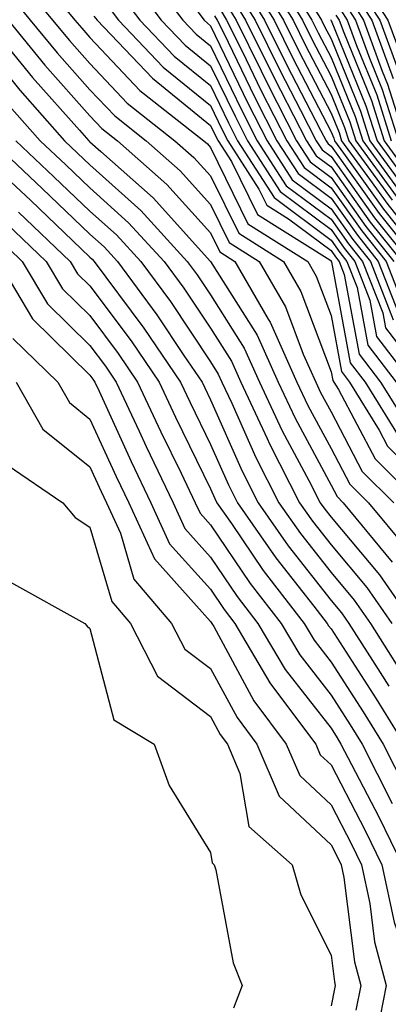
# Model space of a CAD drawing. Units: inches. Extents: x 1010723 to 1013363, y 7247738 to 7250378.
# Drawn here: x 1011222 to 1011253, y 7248850 to 7248932 of the extents above; entities that cross this region are included whole.
import ezdxf

# ---------------------------------------------------------------- set-up
doc = ezdxf.new("R2010")
doc.units = ezdxf.units.IN
doc.header["$MEASUREMENT"] = 0
doc.layers.add('Contour_10107247', color=7, linetype='Continuous', true_color=0x525cd4)

msp = doc.modelspace()

# ---------------------------------------------------------------- linework, layer by layer
at = {"layer": 'Contour_10107247'}
for points in [[(1011222.845, 7248936.715, 3004), (1011226.8, 7248931.92, 3004), (1011227.366, 7248931.236, 3004), (1011228.05, 7248930.465, 3004), (1011232.2, 7248926.07, 3004), (1011237.484, 7248921.92, 3004), (1011237.786, 7248921.656, 3004), (1011238.05, 7248921.363, 3004), (1011241.155, 7248915.026, 3004), (1011246.107, 7248911.92, 3004), (1011246.819, 7248910.69, 3004), (1011248.05, 7248907.428, 3004), (1011248.909, 7248902.779, 3004), (1011249.573, 7248901.92, 3004), (1011252.044, 7248897.926, 3004), (1011252.737, 7248896.608, 3004), (1011257.464, 7248891.92, 3004)], [(1011242.747, 7248936.617, 3020), (1011245.677, 7248931.92, 3020), (1011246.458, 7248930.328, 3020), (1011248.05, 7248927.272, 3020), (1011249.603, 7248923.473, 3020), (1011250.101, 7248921.92, 3020), (1011253.441, 7248917.311, 3020)], [(1011232.415, 7248936.285, 3009), (1011235.755, 7248931.92, 3009), (1011236.868, 7248930.738, 3009), (1011238.05, 7248929.791, 3009), (1011240.618, 7248924.488, 3009), (1011241.927, 7248921.92, 3009), (1011244.319, 7248918.19, 3009), (1011248.05, 7248915.416, 3009), (1011249.505, 7248913.375, 3009), (1011250.667, 7248911.92, 3009), (1011252.327, 7248907.643, 3009), (1011252.552, 7248906.422, 3009), (1011256.019, 7248901.92, 3009)], [(1011242.259, 7248936.129, 3019), (1011244.896, 7248931.92, 3019), (1011245.931, 7248929.801, 3019), (1011248.05, 7248925.738, 3019), (1011249.153, 7248923.024, 3019), (1011249.515, 7248921.92, 3019), (1011253.109, 7248916.979, 3019)], [(1011243.821, 7248936.149, 3021), (1011246.458, 7248931.92, 3021), (1011246.985, 7248930.856, 3021), (1011248.05, 7248928.815, 3021), (1011250.052, 7248923.922, 3021), (1011250.687, 7248921.92, 3021), (1011253.782, 7248917.652, 3021)], [(1011221.829, 7248935.699, 3003), (1011224.954, 7248931.92, 3003), (1011226.341, 7248930.211, 3003), (1011228.05, 7248928.307, 3003), (1011231.146, 7248925.016, 3003), (1011235.101, 7248921.92, 3003), (1011236.663, 7248920.533, 3003), (1011238.05, 7248919, 3003), (1011240.384, 7248914.254, 3003), (1011244.095, 7248911.92, 3003), (1011245.54, 7248909.41, 3003), (1011248.05, 7248902.77, 3003), (1011248.187, 7248902.057, 3003), (1011248.284, 7248901.92, 3003), (1011248.665, 7248901.305, 3003), (1011251.693, 7248895.563, 3003), (1011255.355, 7248891.92, 3003)], [(1011231.409, 7248935.279, 3008), (1011233.968, 7248931.92, 3008), (1011235.96, 7248929.83, 3008), (1011238.05, 7248928.131, 3008), (1011240.081, 7248923.951, 3008), (1011241.116, 7248921.92, 3008), (1011243.831, 7248917.701, 3008), (1011248.05, 7248914.547, 3008), (1011249.144, 7248913.014, 3008), (1011250.023, 7248911.92, 3008), (1011251.263, 7248908.707, 3008), (1011251.819, 7248905.69, 3008), (1011254.73, 7248901.92, 3008)], [(1011241.292, 7248935.162, 3017), (1011243.323, 7248931.92, 3017), (1011244.886, 7248928.756, 3017), (1011248.05, 7248922.662, 3017), (1011248.265, 7248922.135, 3017), (1011248.333, 7248921.92, 3017), (1011249.085, 7248920.885, 3017), (1011252.386, 7248916.256, 3017), (1011255.862, 7248911.92, 3017)], [(1011241.78, 7248935.651, 3018), (1011244.105, 7248931.92, 3018), (1011245.413, 7248929.283, 3018), (1011248.05, 7248924.195, 3018), (1011248.714, 7248922.584, 3018), (1011248.919, 7248921.92, 3018), (1011251.234, 7248918.736, 3018), (1011252.747, 7248916.617, 3018), (1011256.507, 7248911.92, 3018)], [(1011220.814, 7248934.684, 3002), (1011223.099, 7248931.92, 3002), (1011225.325, 7248929.195, 3002), (1011228.05, 7248926.139, 3002), (1011230.101, 7248923.971, 3002), (1011232.708, 7248921.92, 3002), (1011235.54, 7248919.41, 3002), (1011238.05, 7248916.637, 3002), (1011239.603, 7248913.473, 3002), (1011242.073, 7248911.92, 3002), (1011244.271, 7248908.141, 3002), (1011245.745, 7248904.225, 3002), (1011246.78, 7248901.92, 3002), (1011247.181, 7248901.051, 3002), (1011248.05, 7248899.44, 3002), (1011250.638, 7248894.508, 3002), (1011253.255, 7248891.92, 3002)], [(1011230.403, 7248934.274, 3007), (1011232.191, 7248931.92, 3007), (1011235.042, 7248928.912, 3007), (1011238.05, 7248926.481, 3007), (1011239.534, 7248923.404, 3007), (1011240.296, 7248921.92, 3007), (1011243.333, 7248917.203, 3007), (1011248.05, 7248913.678, 3007), (1011248.782, 7248912.652, 3007), (1011249.368, 7248911.92, 3007), (1011250.208, 7248909.762, 3007), (1011251.097, 7248904.967, 3007), (1011253.441, 7248901.92, 3007)], [(1011240.325, 7248934.195, 3015), (1011241.751, 7248931.92, 3015), (1011243.831, 7248927.701, 3015), (1011245.521, 7248924.449, 3015), (1011246.81, 7248921.92, 3015), (1011247.298, 7248921.168, 3015), (1011248.05, 7248920.602, 3015), (1011251.663, 7248915.533, 3015), (1011254.564, 7248911.92, 3015)], [(1011240.814, 7248934.684, 3016), (1011242.532, 7248931.92, 3016), (1011244.359, 7248928.229, 3016), (1011247.181, 7248922.789, 3016), (1011247.63, 7248921.92, 3016), (1011247.796, 7248921.666, 3016), (1011248.05, 7248921.471, 3016), (1011252.025, 7248915.895, 3016), (1011255.208, 7248911.92, 3016)], [(1011250.501, 7248934.371, 3029), (1011252.093, 7248931.92, 3029), (1011253.685, 7248927.555, 3029)], [(1011250.911, 7248934.781, 3030), (1011252.767, 7248931.92, 3030), (1011254.183, 7248928.053, 3030)], [(1011235.862, 7248934.108, 3010), (1011237.532, 7248931.92, 3010), (1011237.786, 7248931.656, 3010), (1011238.05, 7248931.442, 3010), (1011241.155, 7248925.026, 3010), (1011242.737, 7248921.92, 3010), (1011244.818, 7248918.688, 3010), (1011248.05, 7248916.276, 3010), (1011249.866, 7248913.736, 3010), (1011251.312, 7248911.92, 3010), (1011253.196, 7248907.067, 3010)], [(1011239.847, 7248933.717, 3014), (1011240.96, 7248931.92, 3014), (1011243.304, 7248927.174, 3014), (1011243.851, 7248926.119, 3014), (1011245.999, 7248921.92, 3014), (1011246.8, 7248920.67, 3014), (1011248.05, 7248919.742, 3014), (1011251.302, 7248915.172, 3014), (1011253.909, 7248911.92, 3014)], [(1011245.921, 7248934.049, 3022), (1011247.249, 7248931.92, 3022), (1011247.513, 7248931.383, 3022), (1011248.05, 7248930.348, 3022), (1011250.501, 7248924.371, 3022), (1011251.273, 7248921.92, 3022), (1011254.124, 7248917.994, 3022)], [(1011249.681, 7248933.551, 3027), (1011250.745, 7248931.92, 3027), (1011252.288, 7248927.682, 3027), (1011252.728, 7248926.598, 3027), (1011254.222, 7248921.92, 3027)], [(1011250.091, 7248933.961, 3028), (1011251.419, 7248931.92, 3028), (1011253.196, 7248927.067, 3028)], [(1011229.388, 7248933.258, 3006), (1011230.413, 7248931.92, 3006), (1011234.134, 7248928.004, 3006), (1011238.05, 7248924.83, 3006), (1011238.997, 7248922.867, 3006), (1011239.485, 7248921.92, 3006), (1011242.064, 7248917.906, 3006), (1011242.718, 7248916.588, 3006), (1011244.515, 7248915.455, 3006), (1011248.05, 7248912.818, 3006), (1011248.421, 7248912.291, 3006), (1011248.724, 7248911.92, 3006), (1011249.144, 7248910.826, 3006), (1011250.364, 7248904.235, 3006), (1011252.151, 7248901.92, 3006), (1011254.407, 7248898.277, 3006)], [(1011238.88, 7248932.75, 3012), (1011239.388, 7248931.92, 3012), (1011240.696, 7248929.274, 3012), (1011242.23, 7248926.1, 3012), (1011244.368, 7248921.92, 3012), (1011245.814, 7248919.684, 3012), (1011248.05, 7248918.004, 3012), (1011250.589, 7248914.459, 3012), (1011252.61, 7248911.92, 3012), (1011254.134, 7248908.004, 3012)], [(1011239.359, 7248933.229, 3013), (1011240.179, 7248931.92, 3013), (1011242.249, 7248927.721, 3013), (1011242.767, 7248926.637, 3013), (1011245.189, 7248921.92, 3013), (1011246.302, 7248920.172, 3013), (1011248.05, 7248918.873, 3013), (1011250.941, 7248914.811, 3013), (1011253.265, 7248911.92, 3013)], [(1011248.86, 7248932.731, 3025), (1011249.388, 7248931.92, 3025), (1011250.159, 7248929.811, 3025), (1011251.839, 7248925.709, 3025), (1011253.04, 7248921.92, 3025)], [(1011249.271, 7248933.141, 3026), (1011250.062, 7248931.92, 3026), (1011251.224, 7248928.746, 3026), (1011252.288, 7248926.158, 3026), (1011253.636, 7248921.92, 3026)], [(1011219.398, 7248931.92, 3000), (1011223.284, 7248927.154, 3000), (1011227.181, 7248922.789, 3000), (1011227.952, 7248921.92, 3000), (1011228.05, 7248921.822, 3000), (1011228.939, 7248921.031, 3000), (1011233.304, 7248917.174, 3000), (1011238.05, 7248911.92, 3000), (1011241.927, 7248905.797, 3000), (1011243.665, 7248901.92, 3000), (1011245.062, 7248898.932, 3000), (1011248.05, 7248893.365, 3000), (1011248.548, 7248892.418, 3000), (1011249.046, 7248891.92, 3000), (1011253.118, 7248886.988, 3000)], [(1011221.253, 7248931.92, 3001), (1011224.3, 7248928.17, 3001), (1011228.05, 7248923.981, 3001), (1011229.046, 7248922.916, 3001), (1011230.325, 7248921.92, 3001), (1011234.417, 7248918.287, 3001), (1011238.05, 7248914.283, 3001), (1011238.831, 7248912.701, 3001), (1011240.062, 7248911.92, 3001), (1011242.835, 7248907.135, 3001), (1011243.001, 7248906.871, 3001), (1011245.218, 7248901.92, 3001), (1011246.116, 7248899.986, 3001), (1011248.05, 7248896.402, 3001), (1011249.593, 7248893.463, 3001), (1011251.155, 7248891.92, 3001), (1011254.271, 7248888.141, 3001)], [(1011228.382, 7248932.252, 3005), (1011228.636, 7248931.92, 3005), (1011233.226, 7248927.096, 3005), (1011238.05, 7248923.18, 3005), (1011238.46, 7248922.33, 3005), (1011238.675, 7248921.92, 3005), (1011239.788, 7248920.182, 3005), (1011241.937, 7248915.807, 3005), (1011247.933, 7248912.037, 3005), (1011248.05, 7248911.949, 3005), (1011248.069, 7248911.92, 3005), (1011248.089, 7248911.881, 3005), (1011249.642, 7248903.512, 3005), (1011250.862, 7248901.92, 3005), (1011253.607, 7248897.477, 3005)], [(1011238.392, 7248932.262, 3011), (1011238.607, 7248931.92, 3011), (1011239.153, 7248930.817, 3011), (1011241.693, 7248925.563, 3011), (1011243.558, 7248921.92, 3011), (1011245.316, 7248919.186, 3011), (1011248.05, 7248917.145, 3011), (1011250.228, 7248914.098, 3011), (1011251.966, 7248911.92, 3011), (1011253.665, 7248907.535, 3011)], [(1011248.011, 7248931.959, 3023), (1011248.03, 7248931.92, 3023), (1011248.05, 7248931.891, 3023), (1011250.941, 7248924.811, 3023), (1011251.868, 7248921.92, 3023), (1011254.466, 7248918.336, 3023)], [(1011248.45, 7248932.32, 3024), (1011248.714, 7248931.92, 3024), (1011249.095, 7248930.875, 3024), (1011251.39, 7248925.26, 3024), (1011252.454, 7248921.92, 3024), (1011254.808, 7248918.678, 3024)], [(1011218.05, 7248931.276, 2999), (1011222.23, 7248926.1, 2999), (1011225.941, 7248921.92, 2999), (1011227.025, 7248920.895, 2999), (1011228.05, 7248919.918, 2999), (1011232.269, 7248916.139, 2999), (1011236.116, 7248911.92, 2999), (1011236.937, 7248910.807, 2999), (1011238.05, 7248909.147, 2999), (1011240.853, 7248904.723, 2999), (1011242.103, 7248901.92, 2999), (1011243.997, 7248897.867, 2999), (1011246.204, 7248893.766, 2999), (1011247.151, 7248891.92, 2999), (1011247.523, 7248891.393, 2999), (1011248.05, 7248890.719, 2999), (1011252.064, 7248885.934, 2999), (1011254.866, 7248881.92, 2999)], [(1011221.155, 7248925.026, 2998), (1011223.919, 7248921.92, 2998), (1011226.048, 7248919.918, 2998), (1011228.05, 7248918.004, 2998), (1011231.253, 7248915.123, 2998), (1011234.193, 7248911.92, 2998), (1011235.833, 7248909.703, 2998), (1011238.05, 7248906.373, 2998), (1011239.778, 7248903.649, 2998), (1011240.55, 7248901.92, 2998), (1011242.737, 7248897.233, 2998), (1011242.933, 7248896.803, 2998), (1011245.433, 7248891.92, 2998), (1011246.507, 7248890.377, 2998), (1011248.05, 7248888.424, 2998), (1011251.019, 7248884.889, 2998), (1011253.089, 7248881.92, 2998)], [(1011219.886, 7248921.92, 2996), (1011224.085, 7248917.955, 2996), (1011228.05, 7248914.176, 2996), (1011229.241, 7248913.111, 2996), (1011230.325, 7248911.92, 2996), (1011233.607, 7248907.477, 2996), (1011235.843, 7248904.127, 2996), (1011237.347, 7248901.92, 2996), (1011237.571, 7248901.442, 2996), (1011238.05, 7248900.455, 2996), (1011240.667, 7248894.537, 2996), (1011242.005, 7248891.92, 2996), (1011244.485, 7248888.356, 2996), (1011248.05, 7248883.824, 2996), (1011248.919, 7248882.789, 2996), (1011249.534, 7248881.92, 2996), (1011252.132, 7248877.838, 2996), (1011252.845, 7248876.715, 2996)], [(1011221.907, 7248921.92, 2997), (1011225.062, 7248918.932, 2997), (1011228.05, 7248916.09, 2997), (1011230.247, 7248914.117, 2997), (1011232.259, 7248911.92, 2997), (1011234.72, 7248908.59, 2997), (1011238.05, 7248903.59, 2997), (1011238.694, 7248902.565, 2997), (1011238.987, 7248901.92, 2997), (1011239.808, 7248900.162, 2997), (1011241.8, 7248895.67, 2997), (1011243.724, 7248891.92, 2997), (1011245.501, 7248889.371, 2997), (1011248.05, 7248886.129, 2997), (1011249.974, 7248883.844, 2997), (1011251.312, 7248881.92, 2997), (1011253.929, 7248877.799, 2997)], [(1011221.068, 7248918.902, 2995), (1011223.109, 7248916.979, 2995), (1011228.05, 7248912.262, 2995), (1011228.226, 7248912.096, 2995), (1011228.392, 7248911.92, 2995), (1011229.368, 7248910.602, 2995), (1011232.523, 7248906.393, 2995), (1011235.569, 7248901.92, 2995), (1011236.351, 7248900.221, 2995), (1011238.05, 7248896.754, 2995), (1011239.534, 7248893.404, 2995), (1011240.296, 7248891.92, 2995), (1011243.47, 7248887.34, 2995), (1011246.614, 7248883.356, 2995), (1011247.728, 7248881.92, 2995), (1011247.845, 7248881.715, 2995), (1011248.05, 7248881.461, 2995), (1011251.78, 7248875.651, 2995), (1011254.105, 7248871.92, 2995)], [(1011222.132, 7248916.002, 2994), (1011226.409, 7248911.92, 2994), (1011227.025, 7248910.895, 2994), (1011228.05, 7248909.889, 2994), (1011231.468, 7248905.338, 2994), (1011233.782, 7248901.92, 2994), (1011235.14, 7248899.01, 2994), (1011238.05, 7248893.063, 2994), (1011238.401, 7248892.272, 2994), (1011238.577, 7248891.92, 2994), (1011239.788, 7248890.182, 2994), (1011242.425, 7248886.295, 2994), (1011245.814, 7248881.92, 2994), (1011246.644, 7248880.514, 2994), (1011248.05, 7248878.707, 2994), (1011250.706, 7248874.576, 2994), (1011252.357, 7248871.92, 2994), (1011254.28, 7248868.151, 2994)], [(1011221.155, 7248915.026, 2993), (1011224.417, 7248911.92, 2993), (1011225.775, 7248909.645, 2993), (1011228.05, 7248907.418, 2993), (1011230.403, 7248904.274, 2993), (1011232.005, 7248901.92, 2993), (1011233.929, 7248897.799, 2993), (1011235.609, 7248894.361, 2993), (1011236.78, 7248891.92, 2993), (1011237.181, 7248891.051, 2993), (1011238.05, 7248890.074, 2993), (1011241.341, 7248885.211, 2993), (1011243.9, 7248881.92, 2993), (1011245.443, 7248879.313, 2993), (1011248.05, 7248875.963, 2993), (1011249.632, 7248873.502, 2993), (1011250.618, 7248871.92, 2993), (1011253.128, 7248866.998, 2993)], [(1011220.189, 7248914.059, 2992), (1011222.425, 7248911.92, 2992), (1011224.525, 7248908.395, 2992), (1011228.05, 7248904.947, 2992), (1011229.349, 7248903.219, 2992), (1011230.228, 7248901.92, 2992), (1011232.122, 7248897.848, 2992), (1011232.708, 7248896.578, 2992), (1011234.944, 7248891.92, 2992), (1011235.921, 7248889.791, 2992), (1011238.05, 7248887.408, 2992), (1011240.267, 7248884.137, 2992), (1011241.985, 7248881.92, 2992), (1011244.232, 7248878.102, 2992), (1011248.05, 7248873.219, 2992), (1011248.558, 7248872.428, 2992), (1011248.87, 7248871.92, 2992), (1011249.739, 7248870.231, 2992), (1011252.005, 7248865.875, 2992), (1011253.958, 7248861.92, 2992)], [(1011220.433, 7248911.92, 2991), (1011223.275, 7248907.145, 2991), (1011228.05, 7248902.477, 2991), (1011228.284, 7248902.154, 2991), (1011228.45, 7248901.92, 2991), (1011228.802, 7248901.168, 2991), (1011231.458, 7248895.328, 2991), (1011233.099, 7248891.92, 2991), (1011234.651, 7248888.522, 2991), (1011238.05, 7248884.742, 2991), (1011239.193, 7248883.063, 2991), (1011240.071, 7248881.92, 2991), (1011242.982, 7248876.988, 2991), (1011243.03, 7248876.901, 2991), (1011246.771, 7248871.92, 2991), (1011247.151, 7248871.022, 2991), (1011248.05, 7248870.182, 2991), (1011250.872, 7248864.742, 2991), (1011252.269, 7248861.92, 2991), (1011253.284, 7248857.154, 2991), (1011253.538, 7248856.432, 2991), (1011254.739, 7248851.92, 2991), (1011253.919, 7248847.789, 2991)], [(1011221.653, 7248905.524, 2990), (1011225.374, 7248901.92, 2990), (1011226.341, 7248900.211, 2990), (1011228.05, 7248898.854, 2990), (1011230.218, 7248894.088, 2990), (1011231.263, 7248891.92, 2990), (1011233.392, 7248887.262, 2990), (1011238.05, 7248882.067, 2990), (1011238.109, 7248881.979, 2990), (1011238.157, 7248881.92, 2990), (1011238.314, 7248881.656, 2990), (1011241.634, 7248875.504, 2990), (1011244.329, 7248871.92, 2990), (1011245.443, 7248869.313, 2990), (1011248.05, 7248866.871, 2990), (1011249.739, 7248863.61, 2990), (1011250.579, 7248861.92, 2990), (1011251.263, 7248858.707, 2990), (1011251.663, 7248855.533, 2990), (1011252.63, 7248851.92, 2990), (1011251.868, 7248848.102, 2990)], [(1011221.917, 7248901.92, 2989), (1011224.134, 7248898.004, 2989), (1011228.05, 7248894.889, 2989), (1011228.978, 7248892.848, 2989), (1011229.427, 7248891.92, 2989), (1011230.589, 7248889.381, 2989), (1011231.702, 7248885.572, 2989), (1011234.818, 7248881.92, 2989), (1011235.921, 7248879.791, 2989), (1011238.05, 7248878.18, 2989), (1011240.247, 7248874.117, 2989), (1011241.888, 7248871.92, 2989), (1011243.734, 7248867.604, 2989), (1011248.05, 7248863.561, 2989), (1011248.607, 7248862.477, 2989), (1011248.89, 7248861.92, 2989), (1011249.114, 7248860.856, 2989), (1011249.993, 7248853.863, 2989), (1011250.521, 7248851.92, 2989), (1011250.101, 7248849.869, 2989)], [(1011221.194, 7248895.065, 2988), (1011225.804, 7248891.92, 2988), (1011226.819, 7248890.69, 2988), (1011228.05, 7248889.879, 2988), (1011229.857, 7248883.727, 2988), (1011231.4, 7248881.92, 2988), (1011233.665, 7248877.535, 2988), (1011238.05, 7248874.205, 2988), (1011238.851, 7248872.721, 2988), (1011239.456, 7248871.92, 2988), (1011240.491, 7248869.479, 2988), (1011241.224, 7248865.094, 2988), (1011244.808, 7248861.92, 2988), (1011245.55, 7248859.42, 2988), (1011248.05, 7248854.42, 2988), (1011248.333, 7248852.203, 2988), (1011248.401, 7248851.92, 2988), (1011248.343, 7248851.627, 2988), (1011248.05, 7248850.211, 2988)], [(1011221.468, 7248885.338, 2987), (1011227.62, 7248881.92, 2987), (1011227.806, 7248881.676, 2987), (1011228.05, 7248881.481, 2987), (1011230.042, 7248873.912, 2987), (1011233.372, 7248871.92, 2987), (1011234.612, 7248868.483, 2987), (1011238.05, 7248862.936, 2987), (1011238.196, 7248862.067, 2987), (1011238.362, 7248861.92, 2987), (1011238.489, 7248861.481, 2987), (1011239.915, 7248853.785, 2987), (1011240.667, 7248851.92, 2987), (1011239.944, 7248850.026, 2987)]]:
    msp.add_polyline3d(points, dxfattribs=at)

doc.saveas('drawing.dxf')
